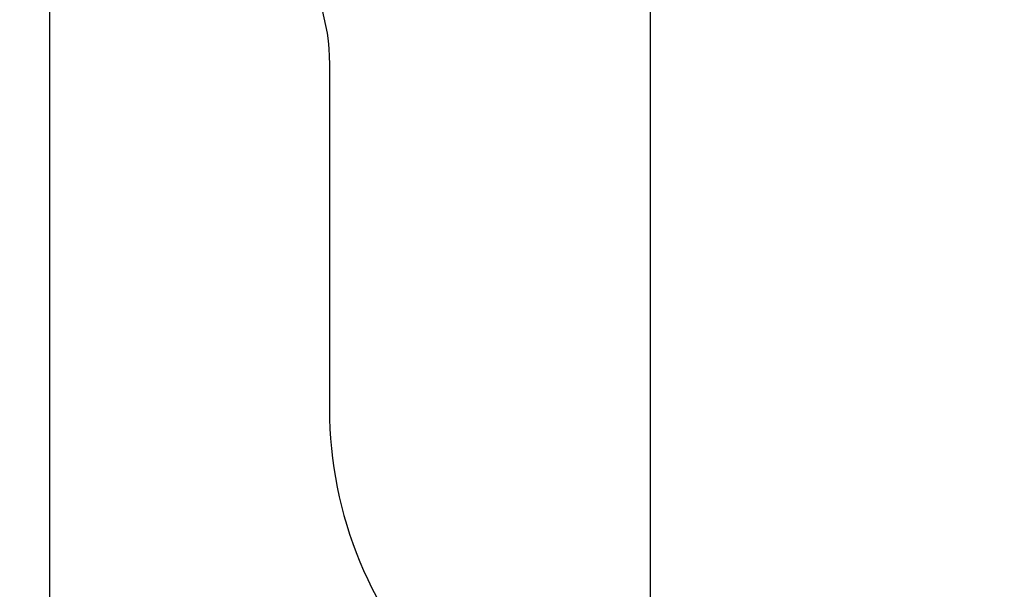
# Model space of a CAD drawing. Units: millimetres. Extents: x -2513.2 to -2498.8, y 1861.5 to 1878.8.
# Drawn here: x -2513.2 to -2510.7, y 1864.9 to 1866.4 of the extents above; entities that cross this region are included whole.
import ezdxf

# ---------------------------------------------------------------- set-up
doc = ezdxf.new("R2010")
doc.units = ezdxf.units.MM
doc.layers.add('DIASTASEIS', color=253, linetype='Continuous', lineweight=5)
doc.layers.add('ORIA ASFALEIAS', color=157, linetype='Continuous', lineweight=25)
doc.styles.get("Standard").update_dxf_attribs({"font": 'ARIALN.TTF'})
doc.dimstyles.get("Standard").update_dxf_attribs({"dimtxt": 0.18, "dimasz": 0.15, "dimexe": 0.18, "dimexo": 0.0625, "dimgap": 0.09, "dimtad": 0, "dimtih": 1, "dimtoh": 1, "dimzin": 0, "dimdsep": 46, "dimtxsty": 'Standard', "dimblk": 'OBLIQUE', "dimcen": 0.09, "dimadec": 0, "dimazin": 0, "dimtfac": 1, "dimtofl": 0, "dimtmove": 0, "dimatfit": 3, "dimfxl": 1, "dimtolj": 1, "dimtzin": 0, "dimarcsym": 0})

# ---------------------------------------------------------------- blocks, each defined once
blk = doc.blocks.new('_Oblique')
at = {"color": 0, "linetype": 'ByBlock', "lineweight": -2, "transparency": 16777216}
blk.add_line((-0.5, -0.5), (0.5, 0.5), dxfattribs=at)
blk = doc.blocks.new('*D47')
at = {"layer": 'Defpoints', "color": 0}
for p in [(-2511.6288, 1868.027), (-2506.835, 1867.0422), (-2506.835, 1862.5908)]:
    blk.add_point(p, dxfattribs=at)
at = {"layer": 'DIASTASEIS', "color": 0, "lineweight": -2}
for p, q in [((-2511.6288, 1867.9645), (-2511.6288, 1862.4108)), ((-2506.835, 1866.9797), (-2506.835, 1862.4108)), ((-2511.6288, 1862.5908), (-2509.5163, 1862.5908)), ((-2506.835, 1862.5908), (-2508.9475, 1862.5908))]:
    blk.add_line(p, q, dxfattribs=at)
at = {"layer": 'DIASTASEIS', "color": 0, "linetype": 'ByBlock', "lineweight": -2, "xscale": 0.15, "yscale": 0.15, "zscale": 0.15, "rotation": 180}
blk.add_blockref('_Oblique', (-2511.6288, 1862.5908), dxfattribs=at)
at = {"layer": 'DIASTASEIS', "color": 0, "linetype": 'ByBlock', "lineweight": -2, "xscale": 0.15, "yscale": 0.15, "zscale": 0.15}
blk.add_blockref('_Oblique', (-2506.835, 1862.5908), dxfattribs=at)
at = {"layer": 'DIASTASEIS', "color": 0, "insert": (-2509.2319, 1862.5908), "char_height": 0.18, "attachment_point": 5}
blk.add_mtext('\\A1;\\A1;4.80', dxfattribs=at)
blk = doc.blocks.new('*D48')
at = {"layer": 'Defpoints', "color": 0}
for p in [(-2505.2418, 1869.1075), (-2513.1335, 1868.0126), (-2505.2418, 1861.7203)]:
    blk.add_point(p, dxfattribs=at)
at = {"layer": 'DIASTASEIS', "color": 0, "lineweight": -2}
for p, q in [((-2505.2418, 1869.045), (-2505.2418, 1861.5403)), ((-2513.1335, 1867.9501), (-2513.1335, 1861.5403)), ((-2513.1335, 1861.7203), (-2509.4685, 1861.7203)), ((-2505.2418, 1861.7203), (-2508.9068, 1861.7203))]:
    blk.add_line(p, q, dxfattribs=at)
at = {"layer": 'DIASTASEIS', "color": 0, "linetype": 'ByBlock', "lineweight": -2, "xscale": 0.15, "yscale": 0.15, "zscale": 0.15, "rotation": 180}
blk.add_blockref('_Oblique', (-2513.1335, 1861.7203), dxfattribs=at)
at = {"layer": 'DIASTASEIS', "color": 0, "linetype": 'ByBlock', "lineweight": -2, "xscale": 0.15, "yscale": 0.15, "zscale": 0.15}
blk.add_blockref('_Oblique', (-2505.2418, 1861.7203), dxfattribs=at)
at = {"layer": 'DIASTASEIS', "color": 0, "insert": (-2509.1877, 1861.7203), "char_height": 0.18, "attachment_point": 5}
blk.add_mtext('\\A1;\\A1;7.80', dxfattribs=at)
blk = doc.blocks.new('KATOPSI S034')
at = {"layer": 'ORIA ASFALEIAS'}
blk.add_lwpolyline([(-0.4259, 18.2664, 0.447198), (-2.0185, 19.8238), (-2.6706, 19.8225, 0.129987), (-3.416, 19.6421, -0.124641), (-3.654, 19.5818), (-5.6486, 19.5818), (-6.5301, 19.5833, 0.387545), (-8.026, 18.2235, 0.029595), (-8.0916, 16.3738, 0.111098), (-8.0058, 15.7186, 0.181005), (-7.6663, 15.0081, 0.001564), (-7.4914, 14.7647, -0.157784), (-7.3966, 14.4717), (-7.3966, 13.6084, 0.414359), (-6.3966, 12.6079), (-5.8221, 12.6084, 0.361923), (-4.8133, 13.3962, -0.414622), (-4.2181, 13.7789, 0.014373), (-4.1333, 13.763, -0.368895), (-3.7116, 13.2692), (-3.7116, 12.2424, 0.414214), (-2.7116, 11.2424), (-2.1056, 11.2424, 0.414214), (-1.1056, 12.2424)], format="xyb", dxfattribs=at)

msp = doc.modelspace()

# ---------------------------------------------------------------- block references
msp.add_blockref('KATOPSI S034', (-2505.0357, 1851.7756))

# ---------------------------------------------------------------- dimensions: what is measured, and where the dimension line sits
at = {"layer": 'DIASTASEIS'}
for base, p1, p2, text, picture, middle in [((-2505.2418, 1861.7203), (-2513.1335, 1868.0126), (-2505.2418, 1869.1075), '\\A1;7.80', '*D48', (-2509.1877, 1861.7203)), ((-2506.835, 1862.5908), (-2511.6288, 1868.027), (-2506.835, 1867.0422), '\\A1;4.80', '*D47', (-2509.2319, 1862.5908))]:
    dim = msp.add_linear_dim(base=base, p1=p1, p2=p2, text=text, dimstyle='Standard', dxfattribs=at)
    dim.commit()
    dim.dimension.update_dxf_attribs({"geometry": picture, "text_midpoint": middle})

doc.saveas('drawing.dxf')
